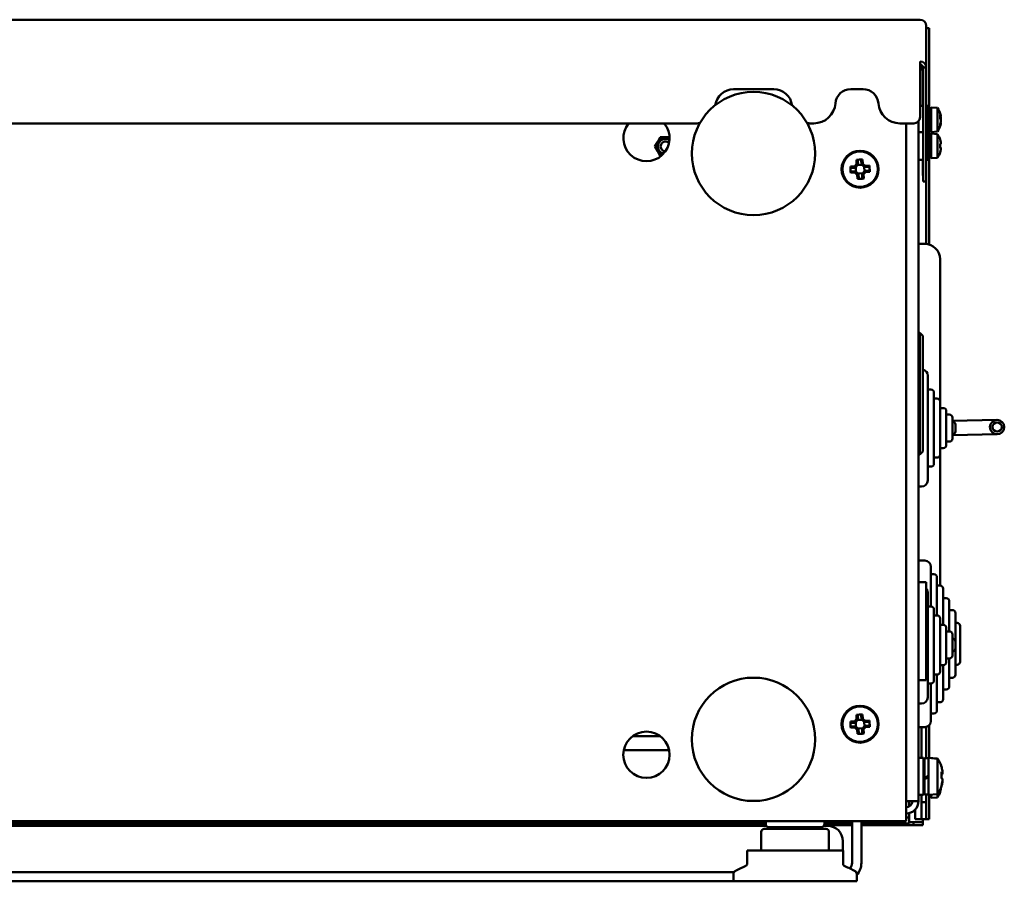
# Model space of a CAD drawing. Units: millimetres. Extents: x -724 to 1130, y -624 to 997.
# Drawn here: x 264 to 583, y 718 to 997 of the extents above; entities that cross this region are included whole.
import ezdxf

# ---------------------------------------------------------------- set-up
doc = ezdxf.new("R2010")
doc.units = ezdxf.units.MM
doc.layers.add('Видимый контур (ГОСТ)', color=7, linetype='Continuous', lineweight=50)

msp = doc.modelspace()

# ---------------------------------------------------------------- linework, layer by layer
at = {"layer": 'Видимый контур (ГОСТ)'}
for p, q in [((556.03, 997.06), (-219.47, 997.06)), ((556.03, 997.05), (556.03, 997.06)), ((558.03, 995.06), (558.03, 981.54)), ((558.98, 994.3), (558.03, 994.3)), ((558.98, 994.3), (558.98, 992.3)), ((558.98, 968.42), (558.98, 992.3)), ((556.03, 981.54), (556.03, 983.54)), ((556.03, 981.54), (556.03, 965.44)), ((556.88, 969.12), (556.88, 981.68)), ((557.03, 956.63), (557.03, 981.54)), ((558.03, 981.54), (557.03, 981.54)), ((558.03, 981.54), (558.03, 956.63)), ((556.03, 980.92), (556.88, 980.92)), ((556.88, 980.92), (556.03, 980.92)), ((495.53, 974.54), (508.53, 974.54)), ((508.53, 974.54), (495.53, 974.54)), ((537.53, 974.54), (533.53, 974.54)), ((533.53, 974.54), (537.53, 974.54)), ((557.03, 969.12), (556.03, 969.12)), ((558.03, 969.12), (558.78, 969.12)), ((558.78, 969.12), (558.78, 960.62)), ((558.98, 968.42), (559.58, 968.42)), ((559.58, 968.42), (559.58, 960.82)), ((559.68, 968.62), (559.68, 960.62)), ((561.68, 968.44), (559.68, 968.62)), ((561.68, 968.44), (561.68, 960.79)), ((556.03, 965.44), (556.03, 965.44)), ((483.57, 963.44), (-149, 963.44)), ((483.57, 963.44), (-149, 963.44)), ((521.57, 963.44), (520.5, 963.44)), ((521.57, 963.44), (520.5, 963.44)), ((554.03, 963.44), (549.5, 963.44)), ((554.03, 963.44), (549.5, 963.44)), ((551.48, 963.44), (551.48, 741.16)), ((551.53, 743.62), (551.53, 963.44)), ((555.53, 964.12), (555.53, 743.62)), ((471.72, 958.92), (470.89, 957.47)), ((473.46, 958.92), (471.72, 958.92)), ((474.73, 958.92), (473.46, 958.92)), ((473.46, 958.92), (473.46, 958.92)), ((557.03, 960.62), (555.53, 960.62)), ((558.03, 960.62), (558.78, 960.62)), ((558.78, 960.82), (559.58, 960.82)), ((558.78, 960.62), (558.78, 951.62)), ((558.98, 959.92), (558.98, 960.82)), ((559.04, 959.92), (559.58, 959.92)), ((559.58, 959.92), (559.58, 952.32)), ((561.68, 960.79), (559.68, 960.62)), ((559.68, 960.12), (559.68, 952.12)), ((561.68, 959.94), (559.68, 960.12)), ((561.68, 959.94), (561.68, 952.29)), ((470.83, 957.36), (469.99, 955.92)), ((469.99, 955.92), (470.83, 954.47)), ((557.03, 944.63), (557.03, 956.63)), ((558.03, 956.63), (558.03, 944.63)), ((470.89, 954.36), (471.72, 952.92)), ((471.72, 952.92), (472.06, 952.92)), ((558.78, 952.32), (559.58, 952.32)), ((558.98, 952.32), (558.98, 929.57)), ((561.68, 952.29), (559.68, 952.12)), ((562.79, 954.96), (562.79, 954.96)), ((533.41, 949.41), (534.79, 949.49)), ((534.99, 949.05), (533.65, 948.97)), ((534.79, 949.49), (535.45, 950.23)), ((535, 949.05), (534.99, 949.05)), ((535.9, 950.07), (535, 949.05)), ((535.16, 949.23), (535.24, 947.75)), ((535.45, 950.23), (535.37, 951.6)), ((537.23, 949.97), (535.74, 949.88)), ((535.83, 951.41), (535.91, 950.07)), ((535.9, 950.07), (535.91, 950.07)), ((537.04, 950.14), (536.96, 951.48)), ((537.04, 950.13), (537.04, 950.14)), ((538.06, 949.22), (537.04, 950.13)), ((537.4, 951.71), (537.48, 950.34)), ((537.48, 950.34), (538.22, 949.68)), ((537.96, 947.9), (537.88, 949.39)), ((539.4, 949.3), (538.06, 949.22)), ((538.06, 949.22), (538.06, 949.22)), ((538.22, 949.68), (539.59, 949.76)), ((557.03, 951.62), (555.53, 951.62)), ((556.88, 946.54), (556.88, 951.62)), ((558.03, 951.62), (558.78, 951.62)), ((534.9, 947.45), (533.53, 947.38)), ((533.72, 947.84), (535.06, 947.92)), ((535.64, 946.79), (534.9, 947.45)), ((535.06, 947.91), (535.06, 947.92)), ((535.06, 947.91), (536.08, 947)), ((535.72, 945.42), (535.64, 946.79)), ((535.89, 947.17), (537.38, 947.25)), ((536.08, 947), (536.16, 945.66)), ((536.08, 947), (536.08, 947)), ((537.22, 947.07), (537.21, 947.06)), ((537.29, 945.72), (537.21, 947.06)), ((537.22, 947.07), (538.12, 948.08)), ((538.33, 947.65), (537.67, 946.91)), ((537.67, 946.91), (537.75, 945.54)), ((538.12, 948.08), (538.13, 948.09)), ((538.13, 948.09), (539.47, 948.17)), ((539.71, 947.73), (538.33, 947.65)), ((556.88, 946.5), (556.88, 946.54)), ((556.88, 946.5), (557.03, 946.5)), ((557.03, 944.63), (558.03, 944.63)), ((557.98, 929.57), (557.98, 944.63)), ((557.98, 924.35), (557.98, 929.57)), ((558.98, 929.57), (558.98, 924.15)), ((557.53, 924.37), (555.53, 924.37)), ((562.53, 919.37), (562.53, 914.37)), ((562.53, 873.22), (562.53, 914.37)), ((555.53, 895.5), (555.98, 895.5)), ((555.98, 856), (555.98, 895.5)), ((556.98, 894.5), (555.98, 895.5)), ((556.98, 894.5), (556.98, 857)), ((558.53, 881.62), (558.53, 847.62)), ((558.53, 877.12), (559.53, 877.12)), ((560.53, 876.12), (560.53, 853.12)), ((560.53, 874.22), (561.53, 874.22)), ((562.53, 873.22), (562.53, 856.02)), ((562.53, 871.12), (563.53, 871.12)), ((564.53, 870.12), (564.53, 859.12)), ((564.53, 869.02), (565.53, 869.02)), ((566.53, 868.02), (566.53, 861.22)), ((581, 867.25), (566.53, 866.93)), ((567.53, 865.72), (567.53, 863.52)), ((564.53, 860.22), (565.53, 860.22)), ((566.53, 862.28), (581.1, 862.6)), ((556.98, 857), (555.98, 856)), ((562.53, 858.12), (563.53, 858.12)), ((555.53, 856), (555.98, 856)), ((560.53, 855.02), (561.53, 855.02)), ((562.53, 813.56), (562.53, 856.02)), ((558.53, 852.12), (559.53, 852.12)), ((555.53, 845.62), (556.53, 845.62)), ((555.53, 821.62), (557.53, 821.62)), ((559.53, 819.62), (559.53, 806.76)), ((559.53, 817.19), (560.53, 817.19)), ((561.53, 816.19), (561.53, 803.86)), ((555.53, 814.65), (557.98, 814.65)), ((557.98, 782.85), (557.98, 814.65)), ((561.53, 813.56), (562.53, 813.56)), ((563.53, 812.56), (563.53, 800.76)), ((558.53, 811.26), (558.53, 777.26)), ((563.53, 809.43), (564.53, 809.43)), ((558.53, 806.76), (559.53, 806.76)), ((560.53, 805.76), (560.53, 782.76)), ((565.53, 808.43), (565.53, 798.66)), ((565.53, 805.6), (566.53, 805.6)), ((560.53, 803.86), (561.53, 803.86)), ((562.53, 802.86), (562.53, 785.66)), ((567.53, 804.6), (567.53, 795.36)), ((562.53, 800.76), (563.53, 800.76)), ((564.53, 799.76), (564.53, 788.76)), ((567.53, 801.43), (568.03, 801.43)), ((569.03, 800.43), (569.03, 788.81)), ((564.53, 798.66), (565.53, 798.66)), ((566.53, 797.66), (566.53, 790.86)), ((567.53, 795.36), (567.53, 793.16)), ((567.53, 793.16), (567.53, 784.63)), ((564.53, 789.86), (565.53, 789.86)), ((565.53, 789.86), (565.53, 780.81)), ((562.53, 787.76), (563.53, 787.76)), ((563.53, 787.76), (563.53, 776.67)), ((567.53, 787.81), (568.03, 787.81)), ((560.53, 784.66), (561.53, 784.66)), ((561.53, 784.66), (561.53, 773.05)), ((565.53, 783.63), (566.53, 783.63)), ((555.53, 782.85), (557.98, 782.85)), ((558.53, 781.76), (559.53, 781.76)), ((559.53, 781.76), (559.53, 769.62)), ((563.53, 779.81), (564.53, 779.81)), ((555.53, 775.26), (556.53, 775.26)), ((561.53, 775.67), (562.53, 775.67)), ((534.79, 769.49), (535.45, 770.23)), ((535.45, 770.23), (535.37, 771.6)), ((535.83, 771.41), (535.91, 770.07)), ((537.04, 770.14), (536.96, 771.48)), ((537.04, 770.13), (537.04, 770.14)), ((538.06, 769.22), (537.04, 770.13)), ((537.4, 771.71), (537.48, 770.34)), ((537.48, 770.34), (538.22, 769.68)), ((559.53, 772.05), (560.53, 772.05)), ((533.41, 769.41), (534.79, 769.49)), ((534.9, 767.45), (533.53, 767.38)), ((534.99, 769.05), (533.65, 768.97)), ((533.72, 767.84), (535.06, 767.92)), ((535.64, 766.79), (534.9, 767.45)), ((535, 769.05), (534.99, 769.05)), ((535.9, 770.07), (535, 769.05)), ((535.06, 767.91), (535.06, 767.92)), ((535.06, 767.91), (536.08, 767)), ((535.16, 769.23), (535.24, 767.75)), ((537.23, 769.97), (535.74, 769.88)), ((535.89, 767.17), (537.38, 767.25)), ((535.9, 770.07), (535.91, 770.07)), ((536.08, 767), (536.16, 765.66)), ((536.08, 767), (536.08, 767)), ((537.22, 767.07), (537.21, 767.06)), ((537.29, 765.72), (537.21, 767.06)), ((537.22, 767.07), (538.12, 768.08)), ((538.33, 767.65), (537.67, 766.91)), ((537.67, 766.91), (537.75, 765.54)), ((537.96, 767.9), (537.88, 769.39)), ((539.4, 769.3), (538.06, 769.22)), ((538.06, 769.22), (538.06, 769.22)), ((538.12, 768.08), (538.13, 768.09)), ((538.13, 768.09), (539.47, 768.17)), ((538.22, 769.68), (539.59, 769.76)), ((539.71, 767.73), (538.33, 767.65)), ((555.53, 767.62), (557.53, 767.62)), ((556.48, 767.62), (556.48, 757.66)), ((557.98, 757.56), (557.98, 767.67)), ((558.98, 768.24), (558.98, 757.64)), ((471.73, 764.66), (462.73, 764.66)), ((535.72, 765.42), (535.64, 766.79)), ((459.88, 760.16), (474.58, 760.16)), ((557.13, 757.66), (555.53, 757.66)), ((557.13, 757.62), (555.53, 757.62)), ((557.13, 757.62), (557.13, 757.66)), ((557.13, 745.62), (557.13, 757.62)), ((557.43, 757.52), (557.43, 757.56)), ((558.73, 757.56), (557.43, 757.56)), ((557.43, 751.16), (557.43, 757.52)), ((558.73, 757.52), (557.43, 757.52)), ((558.73, 757.66), (558.73, 757.62)), ((561.73, 757.4), (558.73, 757.66)), ((558.73, 757.62), (558.73, 745.62)), ((561.73, 757.36), (558.73, 757.62)), ((561.73, 757.4), (561.73, 757.36)), ((561.73, 757.36), (561.73, 745.88)), ((557.38, 754.41), (557.13, 754.66)), ((557.38, 754.37), (557.13, 754.62)), ((557.38, 754.41), (557.38, 754.37)), ((557.38, 754.37), (557.38, 748.87)), ((557.43, 754.37), (557.38, 754.37)), ((557.43, 751.15), (557.43, 751.16)), ((557.38, 748.87), (557.13, 748.62)), ((557.43, 748.87), (557.38, 748.87)), ((557.43, 745.72), (557.43, 750.64)), ((557.13, 745.62), (555.53, 745.62)), ((556.48, 737.82), (556.48, 745.62)), ((557.43, 746.66), (557.13, 746.66)), ((558.73, 745.72), (557.43, 745.72)), ((557.98, 737.82), (557.98, 745.72)), ((561.73, 745.88), (558.73, 745.62)), ((558.98, 745.64), (558.98, 737.82)), ((558.98, 744.86), (559.58, 744.86)), ((559.58, 745.69), (559.58, 744.86)), ((559.68, 745.7), (559.68, 744.66)), ((561.68, 744.83), (559.68, 744.66)), ((561.68, 745.88), (561.68, 744.83)), ((562.58, 746.56), (562.55, 746.58)), ((551.53, 743.62), (551.48, 743.62)), ((551.53, 741.62), (551.48, 741.62)), ((551.53, 743.62), (555.53, 743.62)), ((552.48, 741.86), (552.48, 743.62)), ((557.98, 743.32), (556.48, 743.32)), ((551.48, 737.16), (551.48, 741.16)), ((551.48, 739.62), (551.53, 739.62)), ((551.48, 738.32), (552.48, 738.32)), ((552.48, 738.32), (552.48, 739.73)), ((552.48, 736.32), (552.48, 738.32)), ((554.48, 740.92), (554.48, 737.82)), ((551.48, 737.16), (-192.52, 737.16)), ((505.99, 735.82), (-147.46, 735.82)), ((-147.46, 735.62), (506.09, 735.62)), ((-144.56, 736.32), (505.93, 736.32)), ((505.93, 737.16), (505.93, 736.16)), ((524.03, 735.16), (506.93, 735.16)), ((509.54, 735.16), (509.54, 734.62)), ((510.48, 734.62), (510.48, 735.16)), ((520.48, 734.62), (520.48, 735.16)), ((521.54, 735.16), (521.54, 734.62)), ((524.87, 735.62), (525.98, 735.62)), ((533.98, 735.82), (524.97, 735.82)), ((525.03, 737.16), (525.03, 736.16)), ((525.03, 736.32), (533.98, 736.32)), ((533.98, 737.16), (533.98, 723.62)), ((536.98, 723.62), (536.98, 737.16)), ((536.98, 736.32), (542.48, 736.32)), ((545.88, 735.82), (536.98, 735.82)), ((552.48, 736.32), (542.48, 736.32)), ((556.88, 736.82), (552.48, 736.82)), ((553.88, 735.82), (553.88, 736.82)), ((553.88, 736.82), (554.88, 736.82)), ((554.88, 735.82), (553.88, 735.82)), ((556.48, 737.82), (554.48, 737.82)), ((556.88, 736.82), (556.88, 737.82)), ((556.88, 737.82), (556.98, 737.82)), ((556.88, 735.82), (556.88, 736.82)), ((556.88, 736.82), (556.88, 736.82)), ((558.98, 737.82), (557.98, 737.82)), ((504.48, 733.62), (504.48, 727.62)), ((525.48, 734.62), (505.48, 734.62)), ((525.48, 734.62), (525.48, 734.62)), ((526.48, 733.62), (526.48, 727.62)), ((526.48, 733.62), (526.48, 727.62)), ((530.98, 730.62), (530.98, 727.62)), ((504.48, 727.62), (499.93, 727.62)), ((499.93, 723.4), (499.93, 727.62)), ((526.48, 727.62), (504.48, 727.62)), ((531.04, 727.62), (526.48, 727.62)), ((531.04, 723.4), (531.04, 727.62)), ((495.67, 720.62), (-159.71, 720.62)), ((495.48, 717.62), (495.48, 720.03)), ((535.48, 717.62), (535.48, 720.03)), ((495.48, 717.62), (-159.52, 717.62)), ((535.48, 717.62), (495.48, 717.62))]:
    msp.add_line(p, q, dxfattribs=at)
for centre, radius in [((501.98, 953.66), 20), ((536.56, 948.57), 6), ((536.56, 948.57), 5.74), ((581.05, 864.93), 2.33), ((581.05, 864.93), 1.48), ((501.98, 763.66), 20), ((536.56, 768.57), 6), ((536.56, 768.57), 5.74), ((467.23, 758.66), 7.5)]:
    msp.add_circle(centre, radius, dxfattribs=at)
for centre, radius, start, end in [((555.88, 983.42), 2, 274.3012, 304.2251), ((556.45, 964.62), 6.48, 12.3361, 36.1943), ((559.48, 966.64), 0.2, 300, 0), ((467.23, 958.66), 7.5, 140.4074, 39.5926), ((559.48, 962.59), 0.2, 0, 60), ((556.45, 964.62), 6.48, 323.8057, 347.6639), ((473.46, 955.92), 3, 64.8376, 247.625), ((473.46, 955.92), 3, 64.8534, 90), ((556.45, 956.12), 6.48, 18.9032, 36.1943), ((473.46, 955.92), 2.5, 59.9065, 252.5543), ((473.46, 955.92), 1.62, 46.7086, 265.7522), ((559.48, 958.14), 0.2, 300, 0), ((559.48, 954.09), 0.2, 0, 60), ((556.45, 956.12), 6.48, 323.8057, 341.0968), ((557.53, 919.37), 5, 0, 90), ((556.53, 881.62), 2, 0, 76.9971), ((559.53, 876.12), 1, 0, 90), ((561.53, 873.22), 1, 0, 90), ((563.53, 870.12), 1, 0, 90), ((565.53, 868.02), 1, 0, 90), ((566.53, 865.72), 1, 0, 90), ((566.53, 863.52), 1, 270, 0), ((565.53, 861.22), 1, 270, 0), ((563.53, 859.12), 1, 270, 0), ((561.53, 856.02), 1, 270, 0), ((559.53, 853.12), 1, 270, 0), ((556.53, 847.62), 2, 270, 0), ((557.53, 819.62), 2, 0, 90), ((560.53, 816.19), 1, 0, 90), ((556.53, 811.26), 2, 0, 43.5312), ((562.53, 812.56), 1, 0, 90), ((564.53, 808.43), 1, 0, 90), ((559.53, 805.76), 1, 0, 90), ((566.53, 804.6), 1, 0, 90), ((561.53, 802.86), 1, 0, 90), ((563.53, 799.76), 1, 0, 90), ((568.03, 800.43), 1, 0, 90), ((565.53, 797.66), 1, 0, 90), ((566.53, 795.36), 1, 0, 90), ((566.53, 793.16), 1, 270, 0), ((565.53, 790.86), 1, 270, 0), ((563.53, 788.76), 1, 270, 0), ((568.03, 788.81), 1, 270, 0), ((561.53, 785.66), 1, 270, 0), ((566.53, 784.63), 1, 270, 0), ((559.53, 782.76), 1, 270, 0), ((564.53, 780.81), 1, 270, 0), ((556.53, 777.26), 2, 270, 0), ((562.53, 776.67), 1, 270, 0), ((560.53, 773.05), 1, 270, 0), ((557.53, 769.62), 2, 270, 0), ((553.2, 751.66), 10.28, 17.7129, 33.9244), ((553.2, 751.62), 10.28, 17.8465, 33.9244), ((553.2, 751.62), 10.28, 326.0756, 342.1535), ((556.45, 748.66), 6.48, 323.8057, 341.0968), ((556.45, 748.66), 6.44, 341.1608, 349.6107), ((551.53, 743.62), 4, 270, 0), ((551.53, 743.62), 2, 270, 0), ((506.93, 736.16), 1, 180, 270), ((524.03, 736.16), 1, 270, 0), ((525.98, 730.62), 5, 0, 90), ((510.45, 694.62), 30, 111.8211, 118.7905), ((498.93, 723.4), 1, 291.8211, 0), ((532.04, 723.4), 1, 180, 248.1789), ((520.51, 694.62), 30, 61.2095, 68.1789), ((530.98, 723.62), 3, 321.3623, 0), ((530.98, 723.62), 6, 318.5674, 0), ((496.48, 720.03), 1, 118.7905, 180), ((534.48, 720.03), 1, 0, 61.2095)]:
    msp.add_arc(centre, radius, start, end, dxfattribs=at)
for centre, major_axis, ratio, start_param, end_param in [((556.03, 995.06), (2, 0), 0.998653, 0, 1.570796), ((556.03, 981.54), (2, 0), 0.998653, 0, 1.570796), ((556.03, 981.54), (1, 0), 0.998653, 0, 1.570796), ((555.88, 980.92), (1, 0), 0.998631, 0, 0.704969), ((495.53, 968.54), (-6, 0), 1, 4.712389, 6.147033), ((495.53, 968.54), (-6, 0), 1, 4.712389, 6.147118), ((508.53, 968.54), (6, 0), 1, 0.121167, 1.570796), ((508.53, 968.54), (6, 0), 1, 0.121251, 1.570796), ((533.53, 969.54), (-5, 0), 1, 4.712389, 6.208288), ((533.53, 969.54), (-5, 0), 1, 4.712389, 6.208288), ((537.53, 969.54), (5, 0), 1, 0.074897, 1.570796), ((537.53, 969.54), (5, 0), 1, 0.074897, 1.570796), ((521.57, 970.44), (7, 0), 1, 4.712389, 6.208288), ((521.57, 970.44), (7, 0), 1, 4.712389, 6.208288), ((549.5, 970.44), (-7, 0), 1, 0.074897, 1.570796), ((549.5, 970.44), (-7, 0), 1, 0.074897, 1.570796), ((559.06, 964.62), (-6.58, 0.07), 0.57726, 4.731165, 4.760764), ((554.03, 965.44), (2, 0), 1, 4.712389, 6.283185), ((554.03, 965.44), (2, 0), 1, 4.712389, 6.283185), ((556.45, 965.22), (6.44, 0), 0.49766, 0.181327, 0.328807), ((557.08, 964.08), (-4.15, -4.81), 0.751305, 2.316496, 2.533607), ((556.45, 964.02), (6.44, 0), 0.49766, 0.181327, 0.328807), ((556.45, 964.28), (6.44, 0), 0.867372, 0.181327, 0.252426), ((556.45, 964.96), (6.44, 0), 0.867372, 0.181327, 0.187464), ((556.45, 965.88), (6.34, 0), 0.261426, 6.230463, 6.335907), ((556.45, 964.96), (6.34, 0), 0.965224, 6.230463, 6.335907), ((483.57, 969.44), (6, 0), 1, 4.712389, 4.883199), ((483.57, 969.44), (-6, 0), 1, 1.570796, 1.741654), ((520.5, 969.44), (-6, 0), 1, 1.38104, 1.570796), ((520.5, 969.44), (6, 0), 1, 4.522682, 4.712389), ((556.45, 964.96), (6.44, 0), 0.867372, 5.954379, 6.101858), ((556.45, 964.28), (6.44, 0), 0.867372, 5.954379, 6.101858), ((557.08, 965.55), (5.29, -3.52), 0.431066, 0.170673, 0.387784), ((556.45, 965.22), (6.44, 0), 0.49766, 6.095722, 6.101858), ((556.45, 964.28), (6.34, 0), 0.965224, 6.230463, 6.335907), ((556.45, 963.36), (6.34, 0), 0.261426, 6.230463, 6.335907), ((559.06, 956.12), (-6.58, 0.01), 0.577347, 4.715965, 4.755699), ((557.08, 955.04), (5.51, 3.18), 0.000511, 6.174723, 6.391446), ((556.45, 956.12), (6.44, 0), 1, 0.181327, 0.328807), ((556.45, 956.81), (6.44, 0), 0.00059, 0.181327, 0.328807), ((557.08, 956.12), (-0.01, -6.36), 0.866185, 1.463421, 1.680532), ((557.08, 956.12), (-0.01, 6.36), 0.866185, 4.643202, 4.711403), ((556.45, 957.04), (6.34, 0), 0.706689, 6.230463, 6.335907), ((556.45, 957.04), (6.34, 0), 0.707524, 6.230463, 6.283307), ((556.45, 955.43), (6.44, 0), 0.00059, 0.181327, 0.328807), ((556.45, 956.12), (6.44, 0), 1, 5.95449, 6.101858), ((556.45, 956.12), (6.44, 0), 1, 5.954379, 6.101858), ((557.08, 957.2), (5.51, -3.18), 0.000511, 0.0001, 0.10885), ((556.45, 955.19), (6.34, 0), 0.707524, 6.230463, 6.335907), ((556.45, 955.19), (6.34, 0), 0.706689, 6.230463, 6.283307), ((538.46, 948.68), (0.57, -10.03), 0.499722, 4.610829, 4.813949), ((536.67, 946.67), (-10.03, -0.57), 0.499722, 4.610829, 4.813949), ((534.66, 948.46), (-0.57, 10.03), 0.499722, 4.610829, 4.813949), ((536.45, 950.46), (10.03, 0.57), 0.499722, 4.610829, 4.813949), ((536.67, 766.67), (-10.03, -0.57), 0.499722, 4.610829, 4.813949), ((538.46, 768.68), (0.57, -10.03), 0.499722, 4.610829, 4.813949), ((534.66, 768.46), (-0.57, 10.03), 0.499722, 4.610829, 4.813949), ((536.45, 770.46), (10.03, 0.57), 0.499722, 4.610829, 4.813949), ((553.2, 751.77), (10.23, 0), 0.988561, 0.168751, 0.307294), ((554.3, 749.74), (8.67, 5.06), 0.13064, 6.197917, 6.308651), ((554.3, 749.77), (8.69, 5.03), 0.065626, 6.215378, 6.319889), ((558.28, 751.62), (10.22, 5.9), 0.002571, 1.52523, 1.652553), ((559.18, 751.62), (10.22, 5.9), 0.002571, 1.613394, 1.741442), ((558.28, 751.62), (5.63, 3.25), 0.002571, 1.542603, 1.667114), ((554.3, 751.33), (-2.54, -9.72), 0.856277, 1.765553, 1.968674), ((553.2, 752.62), (10.23, 0), 0.150823, 0.168751, 0.307294), ((553.2, 750.61), (10.23, 0), 0.150823, 0.168751, 0.307294), ((554.3, 751.52), (-1.31, -9.96), 0.863696, 1.684206, 1.731365), ((554.3, 751.8), (-1.31, 9.96), 0.863696, 4.547686, 4.585091), ((554.3, 751.9), (-2.54, 9.72), 0.856277, 4.419163, 4.4634), ((553.2, 753.18), (10.1, 0), 0.59237, 6.234155, 6.332215), ((553.2, 753.13), (10.1, 0), 0.651501, 6.258512, 6.287146), ((553.2, 752.76), (10.1, 0), 0.805666, 6.234155, 6.312428), ((553.2, 752.92), (10.1, 0), 0.758648, 6.273331, 6.297747), ((556.45, 747.73), (6.34, 0), 0.707107, 6.230463, 6.324222), ((553.2, 751.77), (10.23, 0), 0.988561, 5.975891, 6.114434), ((554.3, 753.5), (8.67, -5.06), 0.13064, 0.028766, 0.177655), ((553.2, 751.46), (10.23, 0), 0.988561, 5.990602, 6.114434), ((554.3, 753.55), (8.69, -5.03), 0.065626, 0.031578, 0.038982), ((553.2, 750.47), (10.1, 0), 0.805666, 6.234155, 6.332215), ((553.2, 750.4), (10.1, 0), 0.758648, 6.258292, 6.287819), ((553.2, 750.06), (10.1, 0), 0.59237, 6.234155, 6.312428), ((553.2, 750.19), (10.1, 0), 0.651501, 6.272658, 6.297747), ((545.88, 735.82), (8, 0), 0.000034, 4.712389, 6.283185), ((545.88, 736.82), (8, 0), 0.000034, 5.682541, 6.283125), ((554.88, 736.82), (2, 0), 0.000034, 4.712419, 6.283245), ((554.88, 735.82), (2, 0), 0.000034, 4.712389, 6.283155), ((556.98, 737.82), (1, 0), 0.000034, 0, 1.570796), ((505.48, 733.62), (1, 0), 0.999987, 1.570796, 3.141593), ((525.48, 733.62), (1, 0), 0.999987, 0, 1.570796), ((525.48, 733.62), (0, -1), 0.999987, 1.570796, 3.141593)]:
    msp.add_ellipse(centre, major_axis=major_axis, ratio=ratio, start_param=start_param, end_param=end_param, dxfattribs=at)
for points in [[(562.79, 965.28), (562.72, 965.29), (562.64, 965.31), (562.57, 965.32)], [(562.79, 965.79), (562.72, 965.71), (562.65, 965.62), (562.58, 965.53)], [(562.79, 963.27), (562.74, 963.32), (562.69, 963.37), (562.64, 963.41)], [(562.79, 963.44), (562.76, 963.48), (562.72, 963.52), (562.69, 963.57)], [(562.79, 964.64), (562.79, 964.63), (562.78, 964.63), (562.78, 964.63)], [(562.79, 956.81), (562.72, 956.72), (562.64, 956.64), (562.57, 956.55)], [(562.79, 956.81), (562.72, 956.72), (562.64, 956.64), (562.57, 956.55)], [(562.79, 955.43), (562.72, 955.52), (562.64, 955.6), (562.57, 955.68)], [(534.79, 949.49), (534.86, 949.34), (534.93, 949.2), (535, 949.05)], [(535.45, 950.23), (535.6, 950.17), (535.75, 950.12), (535.9, 950.07)], [(537.48, 950.34), (537.33, 950.27), (537.19, 950.2), (537.04, 950.13)], [(538.22, 949.68), (538.16, 949.53), (538.11, 949.38), (538.06, 949.22)], [(534.9, 947.45), (534.96, 947.61), (535.01, 947.76), (535.06, 947.91)], [(535.64, 946.79), (535.79, 946.87), (535.93, 946.94), (536.08, 947)], [(537.67, 946.91), (537.52, 946.96), (537.37, 947.02), (537.22, 947.07)], [(538.33, 947.65), (538.26, 947.79), (538.19, 947.94), (538.12, 948.08)], [(535.45, 770.23), (535.6, 770.17), (535.75, 770.12), (535.9, 770.07)], [(537.48, 770.34), (537.33, 770.27), (537.19, 770.2), (537.04, 770.13)], [(534.79, 769.49), (534.86, 769.34), (534.93, 769.2), (535, 769.05)], [(534.9, 767.45), (534.96, 767.61), (535.01, 767.76), (535.06, 767.91)], [(535.64, 766.79), (535.79, 766.87), (535.93, 766.94), (536.08, 767)], [(537.67, 766.91), (537.52, 766.96), (537.37, 767.02), (537.22, 767.07)], [(538.22, 769.68), (538.16, 769.53), (538.11, 769.38), (538.06, 769.22)], [(538.33, 767.65), (538.26, 767.79), (538.19, 767.94), (538.12, 768.08)], [(563.29, 750.87), (563.18, 750.98), (563.07, 751.1), (562.96, 751.21)], [(563.29, 752.88), (563.19, 752.76), (563.09, 752.64), (562.99, 752.52)], [(563.29, 752.37), (563.19, 752.26), (563.09, 752.16), (563, 752.06)], [(563.29, 749.77), (563.27, 749.78), (563.25, 749.79), (563.23, 749.8)]]:
    msp.add_open_spline(points, degree=3, dxfattribs=at)
for points, weights in [([(533.65, 948.97), (533.54, 949.19), (533.41, 949.41)], [1, 1.0002289615, 1]), ([(535.37, 951.6), (535.6, 951.5), (535.83, 951.41)], [1, 1.00022896152, 1]), ([(536.96, 951.48), (537.18, 951.59), (537.4, 951.71)], [1, 1.0002289615, 1]), ([(539.59, 949.76), (539.5, 949.52), (539.4, 949.3)], [1, 1.0002289615, 1]), ([(533.53, 947.38), (533.62, 947.61), (533.72, 947.84)], [1, 1.00022896153, 1]), ([(539.47, 948.17), (539.59, 947.95), (539.71, 947.73)], [1, 1.00022896153, 1]), ([(536.16, 945.66), (535.94, 945.54), (535.72, 945.42)], [1, 1.00022896153, 1]), ([(537.75, 945.54), (537.52, 945.63), (537.29, 945.72)], [1, 1.00022896153, 1]), ([(535.37, 771.6), (535.6, 771.5), (535.83, 771.41)], [1, 1.00022896152, 1]), ([(536.96, 771.48), (537.18, 771.59), (537.4, 771.71)], [1, 1.0002289615, 1]), ([(533.65, 768.97), (533.54, 769.19), (533.41, 769.41)], [1, 1.0002289615, 1]), ([(533.53, 767.38), (533.62, 767.61), (533.72, 767.84)], [1, 1.00022896153, 1]), ([(539.59, 769.76), (539.5, 769.52), (539.4, 769.3)], [1, 1.0002289615, 1]), ([(539.47, 768.17), (539.59, 767.95), (539.71, 767.73)], [1, 1.00022896153, 1]), ([(536.16, 765.66), (535.94, 765.54), (535.72, 765.42)], [1, 1.00022896153, 1]), ([(537.75, 765.54), (537.52, 765.63), (537.29, 765.72)], [1, 1.00022896153, 1])]:
    msp.add_rational_spline(points, weights, degree=2, dxfattribs=at)
for points, knots in [([(557.73, 751.32), (557.69, 751.3), (557.65, 751.27), (557.61, 751.25), (557.58, 751.23), (557.54, 751.21), (557.51, 751.19), (557.49, 751.18), (557.47, 751.17), (557.45, 751.16), (557.44, 751.15), (557.43, 751.15), (557.43, 751.15)], [0.09597955, 0.09597955, 0.09597955, 0.09597955, 0.10944298, 0.10944298, 0.10944298, 0.12150962, 0.12150962, 0.12150962, 0.13252879, 0.13252879, 0.13252879, 0.14316501, 0.14316501, 0.14316501, 0.14316501]), ([(558.73, 751.9), (558.73, 751.9), (558.72, 751.89), (558.71, 751.89), (558.7, 751.88), (558.67, 751.86), (558.65, 751.85), (558.62, 751.84), (558.59, 751.81), (558.55, 751.79), (558.52, 751.77), (558.47, 751.75), (558.43, 751.72)], [0.04838664, 0.04838664, 0.04838664, 0.04838664, 0.05894583, 0.05894583, 0.05894583, 0.07012807, 0.07012807, 0.07012807, 0.08242031, 0.08242031, 0.08242031, 0.0959128, 0.0959128, 0.0959128, 0.0959128])]:
    msp.add_open_spline(points, degree=3, knots=knots, dxfattribs=at)

doc.saveas('drawing.dxf')
